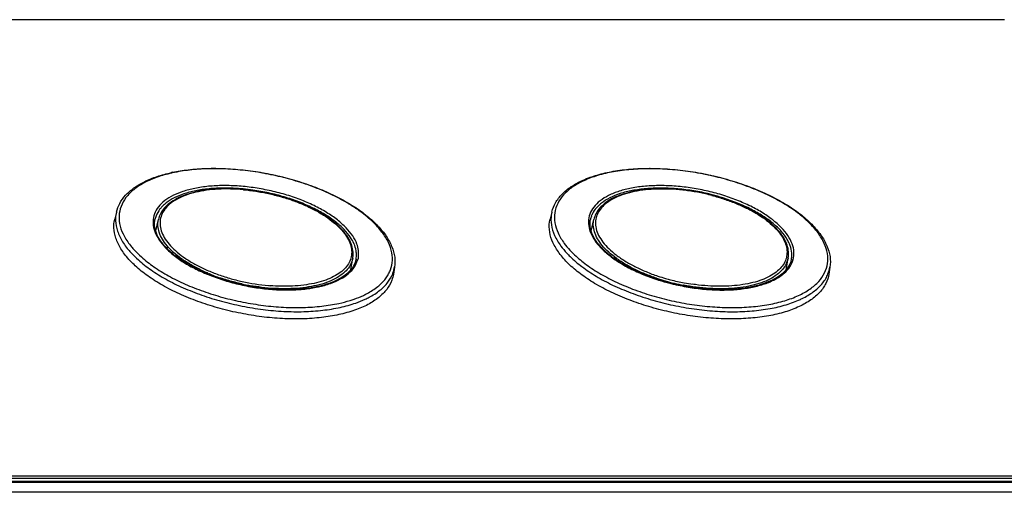
# Model space of a CAD drawing. Units: millimetres. Extents: x 3310 to 4150, y -2641 to -1168.
# Drawn here: x 3426 to 3532, y -2349 to -2298 of the extents above; entities that cross this region are included whole.
import ezdxf

# ---------------------------------------------------------------- set-up
doc = ezdxf.new("R2010")
doc.units = ezdxf.units.MM
doc.header["$LTSCALE"] = 30.734
doc.layers.get('0').update_dxf_attribs({"linetype": 'CONTINUOUS', "lineweight": 30})

msp = doc.modelspace()

# ---------------------------------------------------------------- linework, layer by layer
at = {"color": 7, "linetype": 'Continuous'}
for p, q in [((3532.4, -2298.03), (3388.31, -2298.03)), ((3532.44, -2298.05), (3388.34, -2298.05)), ((3532.44, -2298.05), (3532.4, -2298.03)), ((3450.32, -2316.33), (3450.3, -2316.33)), ((3450.32, -2316.35), (3450.3, -2316.35)), ((3500.89, -2316.98), (3500.9, -2316.98)), ((3500.91, -2316.96), (3500.9, -2316.96)), ((3436.62, -2318.76), (3436.44, -2319.52)), ((3483.61, -2318.76), (3483.43, -2319.52)), ((3440.89, -2320.8), (3441.16, -2319.57)), ((3487.87, -2320.84), (3488.14, -2319.57)), ((3509.26, -2322.21), (3509.26, -2322.2)), ((3461.91, -2324.95), (3462.13, -2323.72)), ((3462.47, -2323.86), (3462.48, -2323.86)), ((3466.63, -2324.69), (3466.51, -2325.46)), ((3508.89, -2324.98), (3509.12, -2323.72)), ((3509.12, -2323.72), (3508.9, -2324.36)), ((3509.46, -2323.86), (3509.46, -2323.86)), ((3513.62, -2324.69), (3513.5, -2325.46)), ((3453.21, -2326.7), (3453.2, -2326.7)), ((3497.84, -2326.66), (3497.82, -2326.65)), ((3501.98, -2327.14), (3501.95, -2327.14)), ((3501.95, -2327.17), (3501.99, -2327.17)), ((3510.23, -2327.76), (3510.24, -2327.76)), ((3561.44, -2347.91), (3417.35, -2347.91)), ((3561.5, -2347.81), (3417.41, -2347.81)), ((3417.45, -2347.19), (3561.54, -2347.19)), ((3417.48, -2347.46), (3561.57, -2347.46)), ((3560.38, -2348.98), (3417.54, -2348.98))]:
    msp.add_line(p, q, dxfattribs=at)
for centre, radius, start, end in [((3532.4, -2299.09), 1.06, 88.0202, 89.9956), ((3494.15, -2340.99), 26.94, 89.8784, 90), ((3494.21, -2340.63), 26.54, 90, 90.116), ((3446.17, -2331.03), 16.92, 101.9401, 102.3393), ((3446.17, -2330.51), 16.35, 102.3391, 102.7289), ((3490.81, -2320.41), 3.19, 140.2976, 142.3285), ((3490.2, -2320.05), 2.47, 159.9968, 169.0803), ((3490.2, -2320.05), 2.48, 157.1341, 159.9674), ((3458.85, -2323.65), 3.72, 22.235, 24.0223), ((3459, -2323.59), 3.55, 19.8628, 22.2387), ((3505.81, -2323.67), 3.75, 22.9753, 23.9499), ((3505.99, -2323.59), 3.55, 19.5948, 22.9217), ((3460, -2323.37), 2.53, 348.8211, 3.0504), ((3459.92, -2323.37), 2.61, 3.0187, 5.5086), ((3463.24, -2324.15), 3.43, 339.691, 351.0605), ((3453.75, -2308.21), 18.62, 246.8733, 247.5221), ((3462.7, -2323.66), 3.74, 330.0779, 331.6017), ((3463.26, -2324.16), 3.41, 338.4341, 339.6696), ((3455.07, -2304.28), 22.77, 257.5188, 259.9541), ((3454.99, -2304.72), 22.06, 257.4661, 264.8726), ((3454.88, -2305.76), 21.01, 264.9203, 265.4113), ((3455.75, -2314.95), 12.13, 282.3393, 282.6647), ((3455.75, -2314.63), 12.48, 282.0023, 282.3394), ((3501.76, -2305.42), 21.59, 251.475, 254.0698), ((3502.02, -2304.47), 22.58, 254.0909, 259.2779), ((3501.88, -2305.02), 21.74, 253.9777, 255.4338), ((3502.02, -2304.5), 22.28, 255.4428, 259.3401), ((3502, -2304.59), 22.19, 259.3363, 261.8217), ((3506.25, -2319.14), 9.96, 294.7983, 295.0157)]:
    msp.add_arc(centre, radius, start, end, dxfattribs=at)
for points, start_tangent, end_tangent in [([(3442.67, -2314.48), (3444.37, -2314.21), (3446.33, -2314.06), (3448.39, -2314.08), (3450.52, -2314.25), (3452.67, -2314.57), (3454.8, -2315.04), (3456.86, -2315.65), (3458.82, -2316.38), (3460.63, -2317.23), (3462.26, -2318.17), (3463.68, -2319.19), (3464.85, -2320.27), (3465.75, -2321.38), (3466.35, -2322.51), (3466.65, -2323.62), (3466.63, -2324.69)], (0.978363, 0.206896), (-0.154787, -0.987948)), ([(3463.32, -2318.99), (3462.66, -2318.5), (3461.07, -2317.52), (3459.27, -2316.62), (3457.3, -2315.84), (3455.21, -2315.19), (3453.03, -2314.68), (3450.83, -2314.32), (3448.64, -2314.13), (3446.53, -2314.1), (3444.52, -2314.24), (3442.68, -2314.54)], (-0.789322, 0.61398), (-0.976898, -0.213708)), ([(3483.61, -2318.76), (3484.01, -2317.76), (3484.71, -2316.84), (3485.71, -2316.02), (3486.99, -2315.32), (3488.51, -2314.77), (3490.24, -2314.37), (3492.13, -2314.13), (3494.15, -2314.05)], (0.232359, 0.97263), (1, 0)), ([(3494.16, -2314.09), (3492.16, -2314.18), (3490.26, -2314.42), (3488.54, -2314.83), (3487.06, -2315.39), (3485.82, -2316.09), (3484.88, -2316.91), (3484.24, -2317.83), (3483.93, -2318.84), (3483.94, -2319.91), (3484.28, -2321.02), (3484.95, -2322.14), (3485.56, -2322.88)], (-0.999998, -0.002026), (0.678893, -0.734238)), ([(3494.21, -2314.05), (3496.35, -2314.14), (3498.59, -2314.39), (3500.83, -2314.81), (3503.02, -2315.39), (3505.11, -2316.1), (3507.06, -2316.95), (3508.83, -2317.9), (3510.37, -2318.95), (3511.65, -2320.07), (3512.63, -2321.23), (3513.3, -2322.41), (3513.63, -2323.57), (3513.62, -2324.69)], (0.999998, -0.002122), (-0.154787, -0.987948)), ([(3510.24, -2327.76), (3511.46, -2327.06), (3512.41, -2326.24), (3513.04, -2325.32), (3513.36, -2324.31), (3513.34, -2323.24), (3513, -2322.14), (3512.34, -2321.02), (3511.37, -2319.91), (3510.12, -2318.84), (3508.61, -2317.83), (3506.88, -2316.91), (3504.96, -2316.09), (3502.9, -2315.39), (3500.75, -2314.83), (3498.55, -2314.42), (3496.36, -2314.18), (3494.21, -2314.09)], (0.907493, 0.420067), (-1, 0)), ([(3436.62, -2318.76), (3436.98, -2317.83), (3437.61, -2316.96), (3438.51, -2316.17), (3439.65, -2315.49), (3441.01, -2314.93), (3442.55, -2314.51)], (0.232359, 0.97263), (0.976898, 0.213708)), ([(3442.57, -2314.57), (3441.03, -2315), (3439.63, -2315.61), (3438.49, -2316.35), (3437.65, -2317.21), (3437.12, -2318.16), (3436.91, -2319.19), (3437.03, -2320.28), (3437.48, -2321.39), (3438.25, -2322.51), (3438.56, -2322.87)], (-0.975421, -0.22035), (0.677516, -0.735508)), ([(3444.91, -2316.25), (3443.62, -2316.61), (3442.52, -2317.1), (3441.65, -2317.7), (3441.03, -2318.39), (3440.67, -2319.16), (3440.58, -2319.99), (3440.76, -2320.85), (3441.21, -2321.73), (3441.92, -2322.61), (3442.86, -2323.46), (3444.03, -2324.27), (3445.38, -2325), (3446.89, -2325.65), (3448.51, -2326.2), (3450.22, -2326.64), (3451.95, -2326.95), (3453.68, -2327.12), (3455.37, -2327.16), (3456.96, -2327.06), (3458.34, -2326.84)], (-0.976898, -0.213708), (0.978138, 0.207956)), ([(3450.3, -2316.33), (3448.91, -2316.25), (3447.57, -2316.27), (3446.3, -2316.39), (3445.13, -2316.61), (3444.07, -2316.92), (3443.15, -2317.32), (3442.38, -2317.8), (3441.79, -2318.34), (3441.38, -2318.96), (3441.16, -2319.57)], (-0.996073, 0.088533), (-0.213694, -0.976901)), ([(3450.3, -2316.35), (3448.94, -2316.28), (3447.6, -2316.3), (3446.35, -2316.42), (3445.19, -2316.63), (3444.15, -2316.94), (3443.25, -2317.33), (3442.51, -2317.8), (3441.94, -2318.33), (3441.56, -2318.93), (3441.36, -2319.58), (3441.35, -2320.26), (3441.53, -2320.96), (3441.9, -2321.68), (3442.46, -2322.39), (3443.19, -2323.09), (3444.07, -2323.76), (3445.1, -2324.38), (3446.24, -2324.95), (3447.49, -2325.46), (3448.82, -2325.9), (3450.2, -2326.25)], (-0.996145, 0.087717), (0.976246, -0.216664)), ([(3462.74, -2322.9), (3462.57, -2322.22), (3462.12, -2321.34), (3461.41, -2320.46), (3460.47, -2319.61), (3459.3, -2318.81), (3457.95, -2318.07), (3456.44, -2317.42), (3454.82, -2316.87), (3453.11, -2316.44), (3451.37, -2316.13), (3449.64, -2315.95), (3447.96, -2315.91), (3446.37, -2316.01), (3444.91, -2316.25)], (-0.121256, 0.992621), (-0.976898, -0.213708)), ([(3450.31, -2316.27), (3449.65, -2316.22), (3448, -2316.18), (3446.43, -2316.28), (3445, -2316.51)], (-0.995671, 0.092952), (-0.976898, -0.213708)), ([(3495.32, -2315.91), (3493.7, -2315.98), (3492.21, -2316.18), (3490.88, -2316.52), (3489.74, -2316.98), (3488.81, -2317.56), (3488.13, -2318.23), (3487.71, -2318.98), (3487.56, -2319.8), (3487.68, -2320.66), (3488.07, -2321.54), (3488.72, -2322.42), (3489.62, -2323.28), (3490.74, -2324.09), (3492.05, -2324.85), (3493.53, -2325.52), (3495.13, -2326.09), (3496.35, -2326.44)], (-1, 0), (0.968946, -0.247273)), ([(3500.9, -2316.96), (3499.56, -2316.65), (3498.2, -2316.43), (3496.85, -2316.29), (3495.53, -2316.25), (3494.25, -2316.29), (3493.05, -2316.43), (3491.94, -2316.65), (3490.94, -2316.96), (3490.06, -2317.35), (3489.34, -2317.82), (3488.77, -2318.36), (3488.37, -2318.95), (3488.14, -2319.57)], (-0.967967, 0.251076), (-0.213083, -0.977034)), ([(3500.89, -2316.98), (3499.5, -2316.66), (3498.09, -2316.44), (3496.69, -2316.31), (3495.32, -2316.28), (3494.02, -2316.34), (3492.81, -2316.5), (3491.7, -2316.76), (3490.72, -2317.1), (3489.89, -2317.53), (3489.23, -2318.03), (3488.74, -2318.59), (3488.43, -2319.21), (3488.32, -2319.88), (3488.38, -2320.49)], (-0.967845, 0.251546), (0.211346, -0.977411)), ([(3495.34, -2316.18), (3493.76, -2316.25), (3492.29, -2316.45), (3490.98, -2316.78), (3489.86, -2317.24), (3488.96, -2317.8), (3488.63, -2318.08)], (-1, 0), (-0.722556, -0.691312)), ([(3507.93, -2325.89), (3508.49, -2325.52), (3509.17, -2324.85), (3509.59, -2324.09), (3509.74, -2323.28), (3509.62, -2322.42), (3509.23, -2321.54), (3508.58, -2320.66), (3507.68, -2319.8), (3506.56, -2318.98), (3505.25, -2318.23), (3503.77, -2317.56), (3502.17, -2316.98), (3500.48, -2316.52), (3498.75, -2316.18), (3497.01, -2315.98), (3495.32, -2315.91)], (0.862356, 0.506303), (-1, 0)), ([(3500.92, -2316.91), (3500.42, -2316.78), (3498.71, -2316.45), (3497.01, -2316.25), (3495.34, -2316.18)], (-0.968455, 0.24919), (-1, 0)), ([(3445, -2316.51), (3443.73, -2316.87), (3442.65, -2317.35), (3441.8, -2317.94), (3441.64, -2318.08)], (-0.976898, -0.213708), (-0.721254, -0.692671)), ([(3462.24, -2322.14), (3461.9, -2321.52), (3461.2, -2320.65), (3460.27, -2319.82), (3459.13, -2319.03), (3457.8, -2318.31), (3456.32, -2317.67), (3454.73, -2317.13), (3453.05, -2316.7), (3451.35, -2316.4), (3450.31, -2316.27)], (-0.406992, 0.913432), (-0.995671, 0.092952)), ([(3462.07, -2322.55), (3461.8, -2321.84), (3461.35, -2321.13), (3460.74, -2320.43), (3459.97, -2319.75), (3459.06, -2319.11), (3458.02, -2318.51), (3456.88, -2317.97), (3455.66, -2317.49), (3454.36, -2317.08), (3453.03, -2316.74), (3451.66, -2316.49), (3450.32, -2316.33)], (-0.252549, 0.967584), (-0.995995, 0.08941)), ([(3450.32, -2316.35), (3451.67, -2316.52), (3453.02, -2316.77), (3454.34, -2317.1), (3455.63, -2317.5), (3456.84, -2317.98), (3457.96, -2318.51), (3458.98, -2319.1), (3459.87, -2319.73), (3460.62, -2320.39), (3461.22, -2321.06), (3461.66, -2321.75), (3461.92, -2322.43)], (0.996073, -0.088533), (0.252549, -0.967584)), ([(3500.9, -2316.98), (3502.19, -2317.36), (3503.43, -2317.81), (3504.59, -2318.33), (3505.64, -2318.9), (3506.58, -2319.51), (3507.38, -2320.16), (3508.03, -2320.84), (3508.52, -2321.52), (3508.84, -2322.21), (3508.98, -2322.88), (3508.95, -2323.53), (3508.75, -2324.14)], (0.967738, -0.25196), (-0.441944, -0.897043)), ([(3509.12, -2323.72), (3509.15, -2323.04), (3509, -2322.34), (3508.67, -2321.63), (3508.17, -2320.91), (3507.5, -2320.21), (3506.68, -2319.54), (3505.73, -2318.91), (3504.65, -2318.33), (3503.48, -2317.8), (3502.22, -2317.34), (3500.91, -2316.96)], (0.174291, 0.984694), (-0.967845, 0.251546)), ([(3509.23, -2322.14), (3509.01, -2321.71), (3508.37, -2320.84), (3507.49, -2320), (3506.39, -2319.2), (3505.1, -2318.46), (3503.65, -2317.8), (3502.07, -2317.24), (3500.92, -2316.91)], (-0.405904, 0.913916), (-0.968455, 0.24919)), ([(3441.37, -2318.37), (3441.19, -2318.62), (3440.83, -2319.37), (3440.78, -2319.58)], (-0.639401, -0.768873), (-0.188508, -0.982072)), ([(3441.64, -2318.08), (3441.37, -2318.37)], (-0.721254, -0.692671), (-0.639401, -0.768873)), ([(3488.63, -2318.08), (3488.36, -2318.37)], (-0.722556, -0.691312), (-0.63871, -0.769447)), ([(3436.62, -2318.76), (3436.53, -2319.42), (3436.66, -2320.53), (3437.12, -2321.67), (3437.9, -2322.81), (3438.24, -2323.19)], (-0.231716, -0.972784), (0.678911, -0.734221)), ([(3465.99, -2325.44), (3466.2, -2324.99), (3466.4, -2323.96), (3466.28, -2322.88), (3465.83, -2321.76), (3465.06, -2320.65), (3464, -2319.55), (3463.32, -2318.99)], (0.475555, 0.879686), (-0.789322, 0.61398)), ([(3483.61, -2318.76), (3483.55, -2319.06), (3483.56, -2320.15), (3483.91, -2321.28), (3484.59, -2322.43), (3485.22, -2323.18)], (-0.233392, -0.972383), (0.678456, -0.734641)), ([(3488.29, -2318.46), (3487.92, -2319.09)], (-0.611042, -0.791598), (-0.388434, -0.921476)), ([(3460.64, -2329.82), (3458.76, -2330.13), (3456.7, -2330.28), (3454.53, -2330.25), (3452.3, -2330.05), (3450.04, -2329.68), (3447.81, -2329.16), (3445.67, -2328.49), (3443.65, -2327.69), (3441.81, -2326.78), (3440.19, -2325.77), (3438.81, -2324.7), (3437.72, -2323.57), (3436.94, -2322.43), (3436.48, -2321.29), (3436.35, -2320.18), (3436.44, -2319.52)], (-0.976898, -0.213708), (0.23178, 0.972768)), ([(3458.34, -2326.8), (3456.91, -2327.03), (3455.35, -2327.13), (3453.7, -2327.1), (3452, -2326.93), (3450.28, -2326.63), (3448.6, -2326.2), (3447, -2325.67), (3445.51, -2325.03), (3444.18, -2324.31), (3443.03, -2323.53), (3442.09, -2322.71), (3441.39, -2321.87), (3440.94, -2321.03), (3440.75, -2320.2), (3440.78, -2319.58)], (-0.976898, -0.213708), (0.186789, 0.9824)), ([(3441.19, -2320.76), (3441.1, -2320.08), (3441.16, -2319.57)], (-0.252549, 0.967584), (0.212414, 0.97718)), ([(3502.98, -2330.29), (3500.78, -2330.2), (3498.53, -2329.95), (3496.28, -2329.53), (3494.07, -2328.95), (3491.97, -2328.24), (3490.01, -2327.4), (3488.23, -2326.45), (3486.69, -2325.42), (3485.4, -2324.33), (3484.41, -2323.19), (3483.73, -2322.05), (3483.38, -2320.92), (3483.37, -2319.82), (3483.43, -2319.52)], (-1, 0), (0.233293, 0.972407)), ([(3496.36, -2326.41), (3495.2, -2326.08), (3493.62, -2325.52), (3492.16, -2324.87), (3490.87, -2324.13), (3489.77, -2323.34), (3488.89, -2322.51), (3488.25, -2321.67), (3487.86, -2320.82), (3487.73, -2320), (3487.77, -2319.58)], (-0.968844, 0.24767), (0.189301, 0.981919)), ([(3494.9, -2325.89), (3494.3, -2325.68), (3493.03, -2325.16), (3491.86, -2324.57), (3490.83, -2323.93), (3489.94, -2323.25), (3489.2, -2322.54), (3488.65, -2321.81), (3488.28, -2321.08), (3488.1, -2320.37), (3488.12, -2319.67), (3488.14, -2319.57)], (-0.948075, 0.318046), (0.213842, 0.976868)), ([(3488.38, -2320.49), (3488.39, -2320.57), (3488.66, -2321.28), (3489.12, -2322), (3489.75, -2322.71), (3490.55, -2323.39), (3491.5, -2324.04), (3492.58, -2324.64), (3493.78, -2325.19), (3495.06, -2325.67), (3495.88, -2325.92)], (0.211346, -0.977411), (0.96114, -0.27606)), ([(3446.44, -2325.33), (3445.51, -2324.9), (3444.4, -2324.29), (3443.42, -2323.63), (3442.6, -2322.94), (3441.95, -2322.22), (3441.48, -2321.49), (3441.19, -2320.76)], (-0.91963, 0.392786), (-0.252549, 0.967584)), ([(3461.92, -2322.43), (3462.01, -2323.1), (3461.92, -2323.74), (3461.65, -2324.34), (3461.22, -2324.89), (3460.62, -2325.39), (3459.87, -2325.82), (3458.98, -2326.18), (3457.96, -2326.45), (3456.84, -2326.64), (3455.62, -2326.75), (3454.34, -2326.76), (3453.21, -2326.7)], (0.252549, -0.967584), (-0.996854, 0.079257)), ([(3462.13, -2323.72), (3462.17, -2323.27), (3462.07, -2322.55)], (0.173451, 0.984842), (-0.252549, 0.967584)), ([(3462.51, -2323.12), (3462.34, -2322.38)], (-0.095859, 0.995395), (-0.339606, 0.940568)), ([(3509.46, -2323.86), (3509.51, -2323.42), (3509.39, -2322.57), (3509.33, -2322.4)], (0.196956, 0.980412), (-0.335003, 0.942217)), ([(3438.24, -2323.19), (3438.99, -2323.93), (3440.36, -2325), (3441.98, -2326.01), (3443.82, -2326.92), (3445.83, -2327.72), (3447.97, -2328.38), (3450.19, -2328.9), (3452.45, -2329.27), (3454.68, -2329.47), (3456.84, -2329.5), (3458.89, -2329.35), (3460.78, -2329.04)], (0.678911, -0.734221), (0.976898, 0.213708)), ([(3438.56, -2322.87), (3439.32, -2323.6), (3440.66, -2324.66), (3442.25, -2325.64), (3444.04, -2326.53), (3446.01, -2327.31), (3448.1, -2327.96), (3450.28, -2328.47), (3452.48, -2328.83), (3454.67, -2329.03), (3456.79, -2329.05), (3458.79, -2328.91), (3460.63, -2328.61)], (0.677516, -0.735508), (0.976898, 0.213708)), ([(3462.65, -2323.94), (3462.66, -2323.92), (3462.75, -2323.09), (3462.74, -2322.9)], (0.283257, 0.959044), (-0.121256, 0.992621)), ([(3485.22, -2323.18), (3485.58, -2323.56), (3486.86, -2324.65), (3488.4, -2325.68), (3490.17, -2326.63), (3492.13, -2327.46), (3494.23, -2328.18), (3496.43, -2328.75), (3498.68, -2329.17), (3500.93, -2329.42), (3503.12, -2329.51)], (0.678456, -0.734641), (1, 0)), ([(3485.56, -2322.88), (3485.92, -2323.24), (3487.17, -2324.31), (3488.68, -2325.32), (3490.41, -2326.24), (3492.33, -2327.06), (3494.38, -2327.76), (3496.53, -2328.32), (3498.73, -2328.73), (3500.93, -2328.98), (3503.08, -2329.06)], (0.678893, -0.734238), (1, 0)), ([(3462.13, -2323.72), (3462.06, -2324.01), (3461.76, -2324.64), (3461.27, -2325.22), (3460.6, -2325.73), (3459.77, -2326.17), (3458.78, -2326.53), (3457.66, -2326.79), (3456.43, -2326.96), (3455.1, -2327.03), (3454.12, -2327.02)], (-0.173999, -0.984746), (-0.999389, 0.034943)), ([(3462.48, -2323.86), (3462.44, -2324.02), (3462.09, -2324.76), (3461.49, -2325.41), (3460.65, -2325.98), (3459.59, -2326.45), (3458.41, -2326.79)], (-0.194558, -0.980891), (-0.975668, -0.219254)), ([(3458.42, -2326.83), (3459.71, -2326.46), (3460.81, -2325.97), (3461.68, -2325.38), (3462.3, -2324.68), (3462.65, -2323.94)], (0.976898, 0.213708), (0.283257, 0.959044)), ([(3508.9, -2324.36), (3508.5, -2324.97), (3507.91, -2325.51), (3507.14, -2325.99), (3506.22, -2326.38), (3505.16, -2326.69), (3503.97, -2326.9), (3502.69, -2327.01), (3501.33, -2327.03), (3499.92, -2326.95), (3498.48, -2326.77), (3497.84, -2326.66)], (-0.441944, -0.897043), (-0.982702, 0.185196)), ([(3508.75, -2324.14), (3508.37, -2324.72), (3507.83, -2325.23), (3507.12, -2325.68), (3506.28, -2326.07), (3505.3, -2326.37), (3504.21, -2326.59), (3503.02, -2326.72), (3501.76, -2326.77), (3500.45, -2326.72), (3499.1, -2326.59), (3498.84, -2326.55)], (-0.441944, -0.897043), (-0.989838, 0.1422)), ([(3509.46, -2323.86), (3509.36, -2324.2), (3508.95, -2324.92), (3508.29, -2325.56), (3507.4, -2326.1), (3506.29, -2326.54), (3505, -2326.87), (3503.54, -2327.07), (3501.98, -2327.14)], (-0.196758, -0.980452), (-0.999999, -0.001699)), ([(3513.41, -2325.43), (3513.62, -2324.69)], (0.372241, 0.928136), (0.155283, 0.98787)), ([(3450.15, -2326.51), (3449.43, -2326.34), (3448.05, -2325.94), (3446.73, -2325.46), (3446.63, -2325.41)], (-0.976358, 0.216161), (-0.924018, 0.382348)), ([(3466.51, -2325.46), (3466.34, -2326.12), (3465.8, -2327.1), (3464.93, -2327.97), (3463.77, -2328.73), (3462.33, -2329.35), (3460.64, -2329.82)], (-0.155444, -0.987845), (-0.976898, -0.213708)), ([(3463.28, -2327.75), (3463.68, -2327.54), (3464.82, -2326.8), (3465.67, -2325.95), (3465.95, -2325.53)], (0.906174, 0.422906), (0.49878, 0.866728)), ([(3463.46, -2328.17), (3463.89, -2327.95), (3465.06, -2327.2), (3465.92, -2326.32), (3466.44, -2325.41)], (0.907018, 0.421091), (0.367544, 0.930006)), ([(3513.5, -2325.46), (3513.18, -2326.45), (3512.53, -2327.4), (3511.56, -2328.24), (3510.3, -2328.95), (3508.78, -2329.53), (3507.02, -2329.95), (3505.07, -2330.2), (3502.98, -2330.29)], (-0.155245, -0.987876), (-1, 0)), ([(3510.46, -2328.16), (3511.69, -2327.46), (3512.65, -2326.63), (3513.3, -2325.68), (3513.41, -2325.43)], (0.90619, 0.42287), (0.372241, 0.928136)), ([(3454.12, -2327.02), (3453.72, -2327.01), (3452.29, -2326.88), (3451.1, -2326.7)], (-0.999389, 0.034943), (-0.984669, 0.174432)), ([(3496.35, -2326.44), (3496.82, -2326.55), (3498.55, -2326.89), (3500.29, -2327.1), (3501.95, -2327.17)], (0.968946, -0.247273), (0.999998, -0.001794)), ([(3501.95, -2327.14), (3500.28, -2327.07), (3498.57, -2326.87), (3496.86, -2326.54), (3496.36, -2326.41)], (-1, 0), (-0.968844, 0.24767)), ([(3501.99, -2327.17), (3503.6, -2327.1), (3505.09, -2326.89), (3506.43, -2326.55), (3507.57, -2326.09), (3507.93, -2325.89)], (1, 0), (0.862356, 0.506303)), ([(3461.84, -2328.3), (3462.28, -2328.15), (3463.28, -2327.75)], (0.95531, 0.295607), (0.906174, 0.422906)), ([(3503.08, -2329.06), (3505.12, -2328.98), (3507.03, -2328.73), (3508.74, -2328.32), (3510.23, -2327.76)], (1, 0), (0.907789, 0.419428)), ([(3460.63, -2328.61), (3461.84, -2328.3)], (0.976898, 0.213708), (0.95531, 0.295607)), ([(3460.78, -2329.04), (3462.46, -2328.57), (3463.46, -2328.17)], (0.976898, 0.213708), (0.907018, 0.421091)), ([(3503.12, -2329.51), (3505.21, -2329.42), (3507.16, -2329.17), (3508.91, -2328.75), (3510.43, -2328.18)], (1, 0), (0.907789, 0.419428))]:
    msp.add_spline(points, degree=3, dxfattribs=dict(at, start_tangent=start_tangent, end_tangent=end_tangent))

doc.saveas('drawing.dxf')
